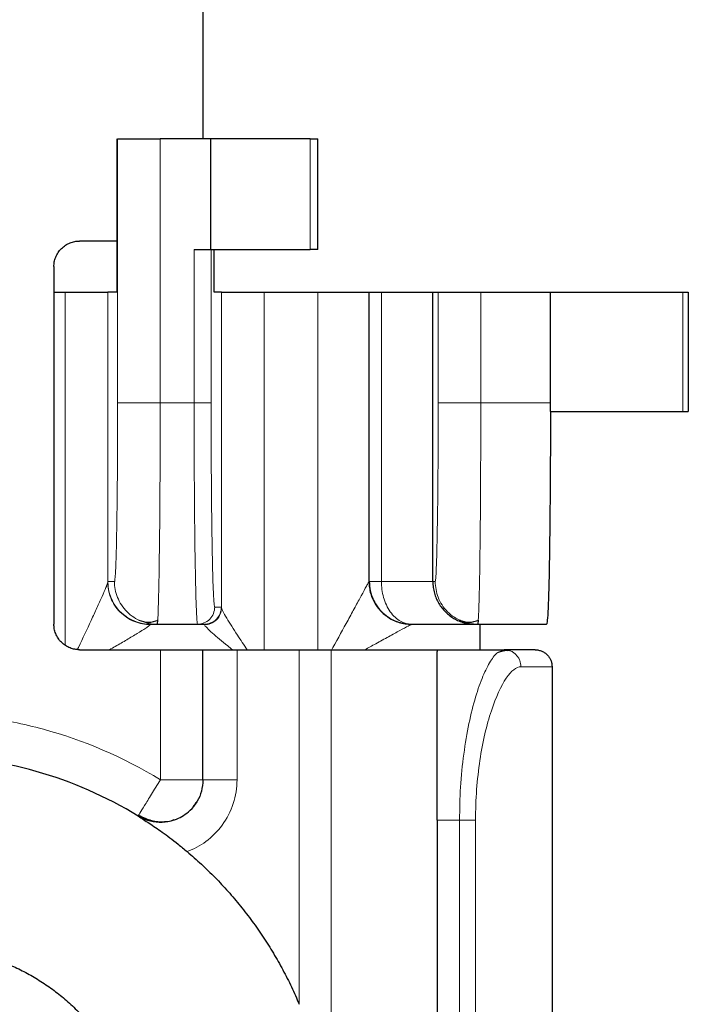
# Model space of a CAD drawing. Units: millimetres. Extents: x 3183 to 6657, y 240 to 1249.
# Drawn here: x 4422 to 4430, y 526 to 537 of the extents above; entities that cross this region are included whole.
import ezdxf

# ---------------------------------------------------------------- set-up
doc = ezdxf.new("R2010")
doc.units = ezdxf.units.MM
doc.header["$LTSCALE"] = 0.1
doc.layers.get('0').update_dxf_attribs({"linetype": 'CONTINUOUS', "lineweight": 0})

msp = doc.modelspace()

# ---------------------------------------------------------------- linework, layer by layer
at = {"color": 7, "linetype": 'Continuous', "lineweight": 25}
for p, q in [((4424.519, 537.687), (4424.519, 536.087)), ((4423.509, 536.087), (4423.509, 534.287)), ((4424.611, 536.087), (4424.017, 536.087)), ((4424.611, 534.787), (4424.611, 536.087)), ((4425.778, 536.087), (4424.611, 536.087)), ((4425.869, 534.787), (4425.869, 536.087)), ((4423.509, 534.887), (4423.069, 534.887)), ((4424.415, 534.787), (4424.611, 534.787)), ((4424.611, 534.787), (4425.778, 534.787)), ((4424.652, 534.287), (4424.652, 534.787)), ((4422.769, 534.587), (4422.769, 530.387)), ((4422.769, 534.287), (4422.9, 534.287)), ((4423.509, 534.287), (4423.4, 534.287)), ((4424.737, 534.287), (4424.652, 534.287)), ((4425.237, 534.287), (4425.869, 534.287)), ((4426.469, 530.887), (4426.469, 534.287)), ((4426.615, 534.287), (4427.219, 534.287)), ((4427.219, 530.887), (4427.219, 534.287)), ((4427.219, 534.287), (4427.282, 534.287)), ((4427.782, 534.287), (4428.6, 534.287)), ((4428.6, 534.287), (4430.154, 534.287)), ((4428.6, 532.987), (4428.6, 534.287)), ((4430.219, 532.887), (4430.219, 534.287)), ((4428.6, 532.887), (4430.154, 532.887)), ((4423.857, 530.389), (4423.902, 530.387)), ((4423.902, 530.387), (4423.98, 530.387)), ((4423.987, 530.436), (4423.98, 530.387)), ((4423.98, 530.387), (4424.457, 530.387)), ((4424.457, 530.387), (4424.535, 530.387)), ((4426.969, 530.387), (4427.715, 530.387)), ((4427.752, 530.436), (4427.745, 530.387)), ((4427.745, 530.387), (4428.554, 530.387)), ((4423.069, 530.087), (4424.019, 530.087)), ((4424.519, 528.559), (4424.519, 530.087)), ((4424.919, 530.087), (4425.649, 530.087)), ((4427.261, 530.087), (4428.058, 530.087)), ((4427.995, 530.06), (4428.058, 530.087)), ((4428.1, 530.083), (4427.995, 530.057)), ((4428.058, 530.087), (4428.094, 530.08)), ((4428.619, 529.887), (4428.619, 518.287)), ((4427.269, 528.087), (4427.269, 520.087))]:
    msp.add_line(p, q, dxfattribs=at)
at = {"color": 8, "linetype": 'Continuous', "lineweight": 18}
for p, q in [((4423.517, 536.087), (4423.517, 532.987)), ((4424.017, 536.087), (4424.017, 532.987)), ((4425.778, 534.787), (4425.778, 536.087)), ((4424.415, 532.987), (4424.415, 534.787)), ((4424.615, 534.787), (4424.615, 532.987)), ((4422.9, 530.139), (4422.9, 534.287)), ((4423.4, 534.287), (4423.4, 530.88)), ((4424.737, 530.579), (4424.737, 534.287)), ((4425.237, 534.287), (4425.237, 530.087)), ((4425.869, 530.087), (4425.869, 534.287)), ((4426.615, 530.887), (4426.615, 534.287)), ((4427.282, 534.287), (4427.282, 532.987)), ((4427.782, 532.987), (4427.782, 534.287)), ((4430.154, 532.887), (4430.154, 534.287)), ((4424.415, 532.987), (4424.017, 532.987)), ((4428.6, 532.987), (4427.782, 532.987)), ((4423.402, 530.887), (4423.48, 530.887)), ((4426.615, 530.887), (4426.469, 530.887)), ((4427.219, 530.887), (4426.615, 530.887)), ((4427.245, 530.887), (4427.219, 530.887)), ((4424.735, 530.587), (4424.657, 530.587)), ((4424.019, 530.087), (4424.019, 528.559)), ((4424.919, 528.559), (4424.919, 530.087)), ((4425.649, 530.087), (4425.649, 525.923)), ((4426.025, 530.087), (4426.025, 518.087)), ((4428.619, 529.887), (4428.253, 529.887)), ((4424.519, 528.559), (4424.919, 528.559)), ((4427.269, 528.087), (4427.532, 528.087)), ((4427.532, 528.087), (4427.532, 520.087)), ((4427.72, 528.087), (4427.72, 520.087))]:
    msp.add_line(p, q, dxfattribs=at)
msp.add_arc((4423.902, 530.887), 0.5, 179.9959, 264.828, dxfattribs=at)
at = {"color": 7, "linetype": 'Continuous', "lineweight": 25}
msp.add_arc((4421.269, 524.087), 4.75, 58.4119, 90, dxfattribs=at)
for points, knots in [([(4423.517, 536.087), (4423.518, 536.087), (4423.521, 536.087), (4423.54, 536.087), (4423.569, 536.087), (4423.612, 536.087), (4423.665, 536.087), (4423.728, 536.087), (4423.797, 536.087), (4423.87, 536.087), (4423.944, 536.087), (4423.993, 536.087), (4424.017, 536.087)], [0, 0, 0, 0, 0.092762, 0.190098, 0.291169, 0.394895, 0.5, 0.605105, 0.708831, 0.809902, 0.907238, 1, 1, 1, 1]), ([(4425.778, 536.087), (4425.789, 536.087), (4425.811, 536.087), (4425.836, 536.087), (4425.855, 536.087), (4425.866, 536.087), (4425.868, 536.087), (4425.869, 536.087)], [0, 0, 0, 0, 0.198509, 0.399251, 0.600749, 0.801491, 1, 1, 1, 1]), ([(4422.769, 534.587), (4422.769, 534.605), (4422.771, 534.643), (4422.788, 534.699), (4422.816, 534.752), (4422.855, 534.8), (4422.903, 534.839), (4422.957, 534.867), (4423.013, 534.884), (4423.05, 534.886), (4423.069, 534.887)], [0, 0, 0, 0, 0.116516, 0.240011, 0.368641, 0.5, 0.631359, 0.759989, 0.883484, 1, 1, 1, 1]), ([(4425.869, 534.787), (4425.868, 534.787), (4425.866, 534.787), (4425.855, 534.787), (4425.836, 534.787), (4425.811, 534.787), (4425.789, 534.787), (4425.778, 534.787)], [0, 0, 0, 0, 0.1985088, 0.3992511, 0.6007489, 0.8014912, 1, 1, 1, 1]), ([(4422.9, 534.287), (4422.924, 534.287), (4422.973, 534.287), (4423.047, 534.287), (4423.12, 534.287), (4423.189, 534.287), (4423.252, 534.287), (4423.305, 534.287), (4423.347, 534.287), (4423.377, 534.287), (4423.395, 534.287), (4423.398, 534.287), (4423.4, 534.287)], [0, 0, 0, 0, 0.0927623, 0.1900977, 0.2911694, 0.3948949, 0.5, 0.6051051, 0.7088306, 0.8099023, 0.9072377, 1, 1, 1, 1]), ([(4424.737, 534.287), (4424.739, 534.287), (4424.742, 534.287), (4424.76, 534.287), (4424.79, 534.287), (4424.832, 534.287), (4424.885, 534.287), (4424.948, 534.287), (4425.017, 534.287), (4425.09, 534.287), (4425.164, 534.287), (4425.213, 534.287), (4425.237, 534.287)], [0, 0, 0, 0, 0.092762, 0.190098, 0.291169, 0.394895, 0.5, 0.605105, 0.708831, 0.809902, 0.907238, 1, 1, 1, 1]), ([(4425.869, 534.287), (4425.895, 534.287), (4425.949, 534.287), (4426.03, 534.287), (4426.111, 534.287), (4426.189, 534.287), (4426.261, 534.287), (4426.325, 534.287), (4426.378, 534.287), (4426.42, 534.287), (4426.448, 534.287), (4426.465, 534.287), (4426.467, 534.287), (4426.469, 534.287)], [0, 0, 0, 0, 0.0839749, 0.1718666, 0.2630661, 0.3567845, 0.4520821, 0.5479179, 0.6432155, 0.7369339, 0.8281334, 0.9160251, 1, 1, 1, 1]), ([(4426.469, 534.287), (4426.469, 534.287), (4426.471, 534.287), (4426.484, 534.287), (4426.505, 534.287), (4426.535, 534.287), (4426.571, 534.287), (4426.6, 534.287), (4426.615, 534.287)], [0, 0, 0, 0, 0.164278, 0.3314075, 0.5, 0.6685925, 0.835722, 1, 1, 1, 1]), ([(4427.282, 534.287), (4427.283, 534.287), (4427.286, 534.287), (4427.304, 534.287), (4427.334, 534.287), (4427.376, 534.287), (4427.43, 534.287), (4427.492, 534.287), (4427.562, 534.287), (4427.635, 534.287), (4427.708, 534.287), (4427.758, 534.287), (4427.782, 534.287)], [0, 0, 0, 0, 0.092762, 0.190098, 0.291169, 0.394895, 0.5, 0.605105, 0.708831, 0.809902, 0.907238, 1, 1, 1, 1]), ([(4430.154, 534.287), (4430.173, 534.287), (4430.21, 534.287), (4430.215, 534.287), (4430.218, 534.287)], [0, 0, 0, 0, 0.499064, 1, 1, 1, 1]), ([(4428.6, 532.887), (4428.599, 532.542), (4428.598, 532.226), (4428.596, 531.927), (4428.593, 531.628), (4428.59, 531.348), (4428.586, 531.115), (4428.582, 530.883), (4428.577, 530.7), (4428.571, 530.576), (4428.566, 530.452), (4428.56, 530.387), (4428.554, 530.387)], [-4.045159, -4.045159, -4.045159, -4.045159, -3.033869, -3.033869, -3.033869, -2.022579, -2.022579, -2.022579, -1.01129, -1.01129, -1.01129, 0, 0, 0, 0]), ([(4430.154, 532.887), (4430.173, 532.887), (4430.21, 532.887), (4430.215, 532.887), (4430.218, 532.887)], [0, 0, 0, 0, 0.499064, 1, 1, 1, 1]), ([(4426.469, 530.887), (4426.47, 530.863), (4426.472, 530.815), (4426.487, 530.745), (4426.512, 530.679), (4426.545, 530.617), (4426.587, 530.561), (4426.636, 530.512), (4426.691, 530.469), (4426.754, 530.433), (4426.821, 530.407), (4426.894, 530.39), (4426.943, 530.388), (4426.969, 530.387)], [0, 0, 0, 0, 0.09224, 0.182994, 0.272451, 0.361012, 0.449225, 0.5377, 0.627031, 0.717714, 0.810078, 0.904229, 1, 1, 1, 1]), ([(4426.471, 530.887), (4426.474, 530.85), (4426.479, 530.777), (4426.516, 530.672), (4426.573, 530.578), (4426.668, 530.48), (4426.803, 530.401), (4426.92, 530.391), (4426.973, 530.387)], [0, 0, 0, 0, 0.138309, 0.279647, 0.419926, 0.55527, 0.798767, 1, 1, 1, 1]), ([(4427.219, 530.887), (4427.219, 530.864), (4427.221, 530.818), (4427.235, 530.752), (4427.257, 530.689), (4427.287, 530.631), (4427.323, 530.577), (4427.366, 530.53), (4427.414, 530.488), (4427.466, 530.452), (4427.524, 530.424), (4427.585, 530.403), (4427.649, 530.389), (4427.693, 530.388), (4427.715, 530.387)], [0, 0, 0, 0, 0.0840737, 0.1671083, 0.2491812, 0.3305289, 0.4115084, 0.4925475, 0.5740908, 0.6565472, 0.7402434, 0.825383, 0.9120132, 1, 1, 1, 1]), ([(4423.069, 530.087), (4423.05, 530.088), (4423.013, 530.09), (4422.957, 530.106), (4422.903, 530.134), (4422.855, 530.173), (4422.816, 530.221), (4422.788, 530.275), (4422.771, 530.331), (4422.769, 530.368), (4422.769, 530.387)], [0, 0, 0, 0, 0.116516, 0.2400113, 0.3686408, 0.5, 0.6313592, 0.7599887, 0.883484, 1, 1, 1, 1]), ([(4423.764, 530.436), (4423.803, 530.423), (4423.88, 530.396), (4423.955, 530.422), (4423.993, 530.435)], [0, 0, 0, 0, 0.500311, 1, 1, 1, 1]), ([(4427.529, 530.436), (4427.567, 530.423), (4427.645, 530.396), (4427.72, 530.422), (4427.758, 530.435)], [0, 0, 0, 0, 0.5003114, 1, 1, 1, 1]), ([(4427.539, 530.433), (4427.546, 530.429), (4427.609, 530.396), (4427.681, 530.391), (4427.745, 530.387)], [0, 0, 0, 0, 0.116052, 1, 1, 1, 1]), ([(4427.769, 530.387), (4427.769, 530.379), (4427.769, 530.366), (4427.769, 530.292), (4427.769, 530.214), (4427.769, 530.143), (4427.769, 530.096), (4427.769, 530.087)], [0, 0, 0, 0, 0.3597529, 0.5534142, 0.7511852, 0.9489563, 1, 1, 1, 1]), ([(4424.019, 530.087), (4424.043, 530.087), (4424.092, 530.087), (4424.167, 530.087), (4424.241, 530.087), (4424.311, 530.087), (4424.374, 530.087), (4424.427, 530.087), (4424.469, 530.087), (4424.498, 530.087), (4424.515, 530.087), (4424.517, 530.087), (4424.519, 530.087)], [0, 0, 0, 0, 0.092599, 0.189868, 0.290961, 0.394773, 0.5, 0.605227, 0.709039, 0.810132, 0.907401, 1, 1, 1, 1]), ([(4424.519, 530.087), (4424.52, 530.087), (4424.522, 530.087), (4424.539, 530.087), (4424.568, 530.087), (4424.609, 530.087), (4424.661, 530.087), (4424.721, 530.087), (4424.786, 530.087), (4424.852, 530.087), (4424.897, 530.087), (4424.919, 530.087)], [0, 0, 0, 0, 0.103193, 0.212043, 0.325327, 0.44145, 0.55855, 0.674673, 0.787957, 0.896807, 1, 1, 1, 1]), ([(4425.649, 530.087), (4425.673, 530.087), (4425.719, 530.087), (4425.789, 530.087), (4425.856, 530.087), (4425.919, 530.087), (4425.977, 530.087), (4426.009, 530.087), (4426.025, 530.087)], [0, 0, 0, 0, 0.163867, 0.331073, 0.5, 0.668927, 0.836133, 1, 1, 1, 1]), ([(4426.025, 530.087), (4426.072, 530.087), (4426.168, 530.087), (4426.301, 530.087), (4426.429, 530.087), (4426.548, 530.087), (4426.659, 530.087), (4426.762, 530.087), (4426.856, 530.087), (4426.941, 530.087), (4427.016, 530.087), (4427.082, 530.087), (4427.138, 530.087), (4427.184, 530.087), (4427.22, 530.087), (4427.247, 530.087), (4427.256, 530.087), (4427.261, 530.087)], [0, 0, 0, 0, 0.065669, 0.13176, 0.198213, 0.264964, 0.331949, 0.399102, 0.466356, 0.533644, 0.600898, 0.668051, 0.735036, 0.801787, 0.86824, 0.934331, 1, 1, 1, 1]), ([(4427.261, 530.087), (4427.263, 530.086), (4427.268, 530.084), (4427.268, 530.074), (4427.269, 530.068)], [0, 0, 0, 0, 0.4932154, 1, 1, 1, 1]), ([(4427.269, 528.087), (4427.269, 528.133), (4427.269, 528.228), (4427.269, 528.371), (4427.269, 528.515), (4427.269, 528.66), (4427.269, 528.804), (4427.269, 528.946), (4427.269, 529.083), (4427.269, 529.216), (4427.269, 529.343), (4427.269, 529.462), (4427.269, 529.572), (4427.269, 529.673), (4427.269, 529.763), (4427.269, 529.842), (4427.269, 529.91), (4427.269, 529.966), (4427.269, 530.012), (4427.269, 530.047), (4427.269, 530.061), (4427.269, 530.068)], [0, 0, 0, 0, 0.048844, 0.0988639, 0.1499696, 0.202055, 0.2549992, 0.3086674, 0.3629125, 0.4175774, 0.4724973, 0.5275027, 0.5824226, 0.6370875, 0.6913326, 0.7450008, 0.797945, 0.8500304, 0.9011361, 0.951156, 1, 1, 1, 1]), ([(4428.419, 530.087), (4428.432, 530.086), (4428.46, 530.084), (4428.499, 530.071), (4428.534, 530.052), (4428.563, 530.027), (4428.587, 529.997), (4428.605, 529.963), (4428.616, 529.926), (4428.618, 529.9), (4428.619, 529.887)], [0, 0, 0, 0, 0.132702, 0.262223, 0.388251, 0.511316, 0.632576, 0.753526, 0.875639, 1, 1, 1, 1]), ([(4424.519, 528.559), (4424.515, 528.514), (4424.508, 528.427), (4424.463, 528.317), (4424.417, 528.262), (4424.399, 528.239)], [0, 0, 0, 0, 0.388373, 0.751598, 1, 1, 1, 1]), ([(4423.763, 528.144), (4423.813, 528.12), (4423.91, 528.075), (4424.059, 528.062), (4424.178, 528.083), (4424.273, 528.125), (4424.355, 528.186), (4424.414, 528.242), (4424.435, 528.285), (4424.438, 528.293)], [0, 0, 0, 0, 0.2118676, 0.4073502, 0.5706592, 0.6961806, 0.8167575, 0.9683758, 1, 1, 1, 1]), ([(4424.177, 528.089), (4424.165, 528.084), (4424.111, 528.06), (4424.004, 528.055), (4423.871, 528.073), (4423.794, 528.114), (4423.757, 528.133)], [0, 0, 0, 0, 0.086798, 0.4057, 0.713307, 1, 1, 1, 1]), ([(4423.757, 528.133), (4423.778, 528.12), (4423.821, 528.093), (4423.889, 528.049), (4423.962, 528), (4424.042, 527.944), (4424.131, 527.879), (4424.229, 527.803), (4424.298, 527.745), (4424.333, 527.716)], [0, 0, 0, 0, 0.123134, 0.25131, 0.386561, 0.530551, 0.679813, 0.835958, 1, 1, 1, 1]), ([(4424.333, 527.716), (4424.389, 527.667), (4424.502, 527.569), (4424.662, 527.413), (4424.816, 527.249), (4424.961, 527.077), (4425.099, 526.898), (4425.228, 526.714), (4425.348, 526.523), (4425.459, 526.327), (4425.56, 526.128), (4425.62, 525.991), (4425.649, 525.923)], [0, 0, 0, 0, 0.0993299, 0.1991044, 0.299215, 0.399551, 0.5, 0.600449, 0.700785, 0.8008956, 0.9006701, 1, 1, 1, 1]), ([(4421.269, 526.587), (4421.323, 526.586), (4421.433, 526.584), (4421.599, 526.567), (4421.767, 526.539), (4421.937, 526.498), (4422.106, 526.444), (4422.274, 526.378), (4422.439, 526.298), (4422.599, 526.206), (4422.753, 526.101), (4422.9, 525.984), (4423.038, 525.856), (4423.166, 525.718), (4423.283, 525.571), (4423.388, 525.417), (4423.48, 525.257), (4423.56, 525.092), (4423.626, 524.924), (4423.68, 524.755), (4423.72, 524.585), (4423.749, 524.417), (4423.765, 524.251), (4423.772, 524.041), (4423.756, 523.781), (4423.699, 523.471), (4423.599, 523.161), (4423.455, 522.859), (4423.268, 522.573), (4423.042, 522.313), (4422.782, 522.087), (4422.497, 521.9), (4422.194, 521.756), (4421.884, 521.657), (4421.574, 521.597), (4421.369, 521.59), (4421.269, 521.587)], [0, 0, 0, 0, 0.020736, 0.041994, 0.063743, 0.085949, 0.10857, 0.13156, 0.154867, 0.178433, 0.202198, 0.226096, 0.250063, 0.27403, 0.297929, 0.321693, 0.34526, 0.368566, 0.391556, 0.414177, 0.436383, 0.458132, 0.47939, 0.500126, 0.538526, 0.57859, 0.620093, 0.662744, 0.706198, 0.750063, 0.793929, 0.837382, 0.880033, 0.921536, 0.9616, 1, 1, 1, 1])]:
    msp.add_open_spline(points, degree=3, knots=knots, dxfattribs=at)
at = {"color": 8, "linetype": 'Continuous', "lineweight": 18}
for points, knots in [([(4423.48, 530.887), (4423.484, 530.887), (4423.488, 530.921), (4423.492, 530.989), (4423.495, 531.057), (4423.499, 531.158), (4423.502, 531.287), (4423.505, 531.416), (4423.508, 531.573), (4423.51, 531.751), (4423.512, 531.93), (4423.514, 532.13), (4423.515, 532.337), (4423.516, 532.545), (4423.517, 532.76), (4423.517, 532.987)], [-3.334198, -3.334198, -3.334198, -3.334198, -2.667359, -2.667359, -2.667359, -2.000519, -2.000519, -2.000519, -1.333679, -1.333679, -1.333679, -0.66684, -0.66684, -0.66684, 0, 0, 0, 0]), ([(4423.517, 532.987), (4423.518, 532.987), (4423.53, 532.987), (4423.58, 532.987), (4423.618, 532.987), (4423.716, 532.987), (4423.774, 532.987), (4423.896, 532.987), (4423.959, 532.987), (4424.017, 532.987)], [0, 0, 0, 0, 0.25, 0.25, 0.5, 0.5, 0.75, 0.75, 1, 1, 1, 1]), ([(4424.017, 532.987), (4424.017, 532.81), (4424.017, 532.46), (4424.014, 531.965), (4424.011, 531.521), (4424.006, 531.137), (4424.001, 530.818), (4423.995, 530.584), (4423.99, 530.455), (4423.987, 530.438), (4423.987, 530.436)], [0, 0, 0, 0, 0.1477784, 0.29115, 0.4306465, 0.5679017, 0.7051348, 0.8445672, 0.9878388, 1, 1, 1, 1]), ([(4424.457, 530.387), (4424.456, 530.388), (4424.454, 530.39), (4424.451, 530.406), (4424.449, 530.432), (4424.446, 530.471), (4424.443, 530.521), (4424.441, 530.584), (4424.438, 530.659), (4424.435, 530.747), (4424.433, 530.846), (4424.431, 530.957), (4424.428, 531.079), (4424.426, 531.211), (4424.424, 531.352), (4424.422, 531.501), (4424.421, 531.657), (4424.419, 531.824), (4424.418, 532.002), (4424.417, 532.216), (4424.416, 532.457), (4424.415, 532.724), (4424.415, 532.9), (4424.415, 532.987)], [0, 0, 0, 0, 0.039575, 0.0801, 0.121526, 0.163793, 0.206832, 0.250564, 0.2949, 0.339746, 0.384996, 0.430541, 0.476268, 0.52206, 0.567799, 0.613369, 0.658652, 0.703538, 0.753309, 0.802312, 0.870396, 0.936371, 1, 1, 1, 1]), ([(4424.415, 532.987), (4424.462, 532.987), (4424.516, 532.987), (4424.594, 532.987), (4424.614, 532.987), (4424.615, 532.987)], [0, 0, 0, 0, 0.5, 0.5, 1, 1, 1, 1]), ([(4424.615, 532.987), (4424.615, 532.903), (4424.615, 532.82), (4424.615, 532.738), (4424.615, 532.655), (4424.615, 532.573), (4424.616, 532.492), (4424.616, 532.412), (4424.616, 532.332), (4424.617, 532.253), (4424.617, 532.175), (4424.618, 532.098), (4424.618, 532.022), (4424.619, 531.946), (4424.62, 531.871), (4424.62, 531.796), (4424.621, 531.72), (4424.622, 531.644), (4424.623, 531.567), (4424.624, 531.491), (4424.625, 531.415), (4424.626, 531.34), (4424.627, 531.265), (4424.629, 531.192), (4424.63, 531.121), (4424.632, 531.05), (4424.634, 530.982), (4424.635, 530.92), (4424.637, 530.857), (4424.639, 530.8), (4424.642, 530.751), (4424.644, 530.702), (4424.646, 530.661), (4424.649, 530.632), (4424.651, 530.603), (4424.654, 530.587), (4424.657, 530.587)], [-3.778771, -3.778771, -3.778771, -3.778771, -3.463874, -3.463874, -3.463874, -3.148976, -3.148976, -3.148976, -2.834079, -2.834079, -2.834079, -2.519181, -2.519181, -2.519181, -2.204283, -2.204283, -2.204283, -1.889386, -1.889386, -1.889386, -1.574488, -1.574488, -1.574488, -1.25959, -1.25959, -1.25959, -0.944693, -0.944693, -0.944693, -0.629795, -0.629795, -0.629795, -0.314898, -0.314898, -0.314898, 0, 0, 0, 0]), ([(4427.282, 532.987), (4427.282, 532.712), (4427.281, 532.437), (4427.277, 531.929), (4427.274, 531.696), (4427.268, 531.307), (4427.264, 531.152), (4427.255, 530.941), (4427.25, 530.887), (4427.245, 530.887)], [0, 0, 0, 0, 0.25, 0.25, 0.5, 0.5, 0.75, 0.75, 1, 1, 1, 1]), ([(4427.782, 532.987), (4427.723, 532.987), (4427.66, 532.987), (4427.538, 532.987), (4427.479, 532.987), (4427.382, 532.987), (4427.344, 532.987), (4427.294, 532.987), (4427.283, 532.987), (4427.282, 532.987)], [0, 0, 0, 0, 0.25, 0.25, 0.5, 0.5, 0.75, 0.75, 1, 1, 1, 1]), ([(4427.782, 532.987), (4427.781, 532.81), (4427.781, 532.46), (4427.779, 531.965), (4427.776, 531.521), (4427.771, 531.137), (4427.766, 530.818), (4427.759, 530.584), (4427.755, 530.455), (4427.752, 530.438), (4427.752, 530.436)], [0, 0, 0, 0, 0.147778, 0.29115, 0.430647, 0.567902, 0.705135, 0.844567, 0.987839, 1, 1, 1, 1]), ([(4423.4, 530.88), (4423.398, 530.874), (4423.396, 530.86), (4423.375, 530.806), (4423.335, 530.713), (4423.274, 530.579), (4423.182, 530.38), (4423.104, 530.215), (4423.049, 530.099), (4423.045, 530.091)], [0, 0, 0, 0, 0.068895, 0.141048, 0.294728, 0.458132, 0.627365, 0.974552, 1, 1, 1, 1]), ([(4423.4, 530.88), (4423.4, 530.883), (4423.4, 530.884), (4423.401, 530.885), (4423.401, 530.886), (4423.401, 530.887), (4423.402, 530.887)], [-0.1177227, -0.1177227, -0.1177227, -0.1177227, -0.0588613, -0.0588613, -0.0588613, 0, 0, 0, 0]), ([(4423.4, 530.88), (4423.4, 530.822), (4423.411, 530.759), (4423.46, 530.636), (4423.498, 530.578), (4423.595, 530.481), (4423.654, 530.443), (4423.777, 530.394), (4423.841, 530.383), (4423.9, 530.383)], [0, 0, 0, 0, 0.25, 0.25, 0.5, 0.5, 0.75, 0.75, 1, 1, 1, 1]), ([(4423.48, 530.887), (4423.48, 530.828), (4423.491, 530.764), (4423.54, 530.641), (4423.578, 530.582), (4423.676, 530.484), (4423.735, 530.446), (4423.858, 530.398), (4423.921, 530.387), (4423.98, 530.387)], [0, 0, 0, 0, 0.25, 0.25, 0.5, 0.5, 0.75, 0.75, 1, 1, 1, 1]), ([(4426.469, 530.887), (4426.467, 530.884), (4426.463, 530.877), (4426.433, 530.823), (4426.38, 530.725), (4426.305, 530.587), (4426.194, 530.384), (4426.101, 530.213), (4426.035, 530.092), (4426.03, 530.082)], [0, 0, 0, 0, 0.088017, 0.170596, 0.326991, 0.48361, 0.643947, 0.970575, 1, 1, 1, 1]), ([(4426.615, 530.887), (4426.615, 530.828), (4426.623, 530.764), (4426.657, 530.641), (4426.684, 530.582), (4426.753, 530.484), (4426.795, 530.446), (4426.882, 530.397), (4426.927, 530.387), (4426.969, 530.387)], [0, 0, 0, 0, 0.25, 0.25, 0.5, 0.5, 0.75, 0.75, 1, 1, 1, 1]), ([(4427.245, 530.887), (4427.252, 530.824), (4427.262, 530.727), (4427.324, 530.611), (4427.389, 530.531), (4427.462, 530.47), (4427.516, 530.444), (4427.539, 530.433)], [0, 0, 0, 0, 0.328432, 0.505229, 0.685777, 0.866323, 1, 1, 1, 1]), ([(4424.657, 530.587), (4424.657, 530.54), (4424.637, 530.484), (4424.559, 530.406), (4424.504, 530.387), (4424.457, 530.387)], [0, 0, 0, 0, 0.5, 0.5, 1, 1, 1, 1]), ([(4424.735, 530.587), (4424.735, 530.54), (4424.716, 530.484), (4424.638, 530.406), (4424.582, 530.387), (4424.535, 530.387)], [0, 0, 0, 0, 0.5, 0.5, 1, 1, 1, 1]), ([(4424.737, 530.579), (4424.737, 530.532), (4424.718, 530.478), (4424.639, 530.4), (4424.584, 530.381), (4424.537, 530.381)], [0, 0, 0, 0, 0.5, 0.5, 1, 1, 1, 1]), ([(4424.737, 530.579), (4424.737, 530.581), (4424.736, 530.586), (4424.736, 530.586), (4424.735, 530.587)], [0, 0, 0, 0, 0.500034, 1, 1, 1, 1]), ([(4425.038, 530.087), (4424.999, 530.145), (4424.91, 530.279), (4424.812, 530.433), (4424.75, 530.54), (4424.741, 530.566), (4424.737, 530.579)], [0, 0, 0, 0, 0.279343, 0.647317, 0.826319, 1, 1, 1, 1]), ([(4423.422, 530.087), (4423.445, 530.1), (4423.515, 530.14), (4423.625, 530.205), (4423.751, 530.279), (4423.838, 530.334), (4423.889, 530.369), (4423.896, 530.379), (4423.9, 530.383)], [0, 0, 0, 0, 0.103985, 0.328522, 0.547185, 0.76477, 0.8782, 1, 1, 1, 1]), ([(4424.537, 530.381), (4424.539, 530.376), (4424.543, 530.367), (4424.572, 530.336), (4424.649, 530.265), (4424.758, 530.173), (4424.847, 530.102), (4424.865, 530.087)], [0, 0, 0, 0, 0.119391, 0.232081, 0.452369, 0.885836, 1, 1, 1, 1]), ([(4426.419, 530.087), (4426.462, 530.11), (4426.56, 530.164), (4426.699, 530.24), (4426.834, 530.314), (4426.921, 530.361), (4426.962, 530.383), (4426.967, 530.386), (4426.969, 530.387)], [0, 0, 0, 0, 0.1754113, 0.3959702, 0.6090124, 0.8102304, 0.906216, 1, 1, 1, 1]), ([(4427.532, 528.087), (4427.534, 528.216), (4427.539, 528.481), (4427.579, 528.868), (4427.64, 529.228), (4427.718, 529.539), (4427.806, 529.787), (4427.895, 529.957), (4427.959, 530.047), (4427.991, 530.058), (4427.995, 530.06)], [0, 0, 0, 0, 0.134104, 0.275145, 0.419222, 0.562895, 0.704634, 0.842954, 0.976819, 1, 1, 1, 1]), ([(4428.094, 530.08), (4428.106, 530.078), (4428.132, 530.075), (4428.166, 530.055), (4428.197, 530.029), (4428.222, 529.997), (4428.247, 529.951), (4428.251, 529.912), (4428.253, 529.887)], [0, 0, 0, 0, 0.1369638, 0.2832391, 0.4326185, 0.581998, 0.7282732, 1, 1, 1, 1]), ([(4427.72, 528.087), (4427.72, 528.327), (4427.738, 528.568), (4427.804, 529.007), (4427.851, 529.205), (4427.96, 529.534), (4428.02, 529.664), (4428.141, 529.841), (4428.2, 529.887), (4428.253, 529.887)], [0, 0, 0, 0, 0.25, 0.25, 0.5, 0.5, 0.75, 0.75, 1, 1, 1, 1]), ([(4424.019, 528.559), (4423.58, 528.828), (4423.112, 529.026), (4422.411, 529.217), (4422.177, 529.263), (4421.833, 529.308), (4421.719, 529.319), (4421.493, 529.333), (4421.382, 529.337), (4421.269, 529.337)], [0, 0, 0, 0, 0.5, 0.5, 0.75, 0.75, 0.875, 0.875, 1, 1, 1, 1]), ([(4424.019, 528.559), (4423.982, 528.5), (4423.946, 528.441), (4423.883, 528.338), (4423.855, 528.293), (4423.811, 528.222), (4423.792, 528.19), (4423.764, 528.146), (4423.757, 528.133), (4423.757, 528.133)], [0, 0, 0, 0, 0.25, 0.25, 0.5, 0.5, 0.75, 0.75, 1, 1, 1, 1]), ([(4424.019, 528.559), (4424.077, 528.559), (4424.141, 528.559), (4424.264, 528.559), (4424.323, 528.559), (4424.421, 528.559), (4424.459, 528.559), (4424.508, 528.559), (4424.519, 528.559), (4424.519, 528.559)], [0, 0, 0, 0, 0.25, 0.25, 0.5, 0.5, 0.75, 0.75, 1, 1, 1, 1]), ([(4424.333, 527.716), (4424.412, 527.745), (4424.484, 527.784), (4424.624, 527.888), (4424.69, 527.952), (4424.8, 528.104), (4424.845, 528.19), (4424.904, 528.371), (4424.919, 528.466), (4424.919, 528.559)], [0, 0, 0, 0, 0.25, 0.25, 0.5, 0.5, 0.75, 0.75, 1, 1, 1, 1]), ([(4427.532, 528.087), (4427.572, 528.087), (4427.615, 528.087), (4427.683, 528.087), (4427.707, 528.087), (4427.72, 528.087)], [0, 0, 0, 0, 0.5, 0.5, 1, 1, 1, 1])]:
    msp.add_open_spline(points, degree=3, knots=knots, dxfattribs=at)
at = {"color": 7, "linetype": 'Continuous', "lineweight": 25}
for points in [[(4428.6, 532.887), (4428.6, 532.92), (4428.6, 532.954), (4428.6, 532.987)], [(4428.419, 530.087), (4428.419, 530.087), (4428.306, 530.087), (4428.058, 530.087)]]:
    msp.add_open_spline(points, degree=3, dxfattribs=at)
at = {"color": 8, "linetype": 'Continuous', "lineweight": 18}
for points in [[(4423.9, 530.383), (4423.9, 530.386), (4423.901, 530.387), (4423.902, 530.387)], [(4424.535, 530.387), (4424.536, 530.387), (4424.537, 530.385), (4424.537, 530.381)]]:
    msp.add_open_spline(points, degree=3, dxfattribs=at)

doc.saveas('drawing.dxf')
